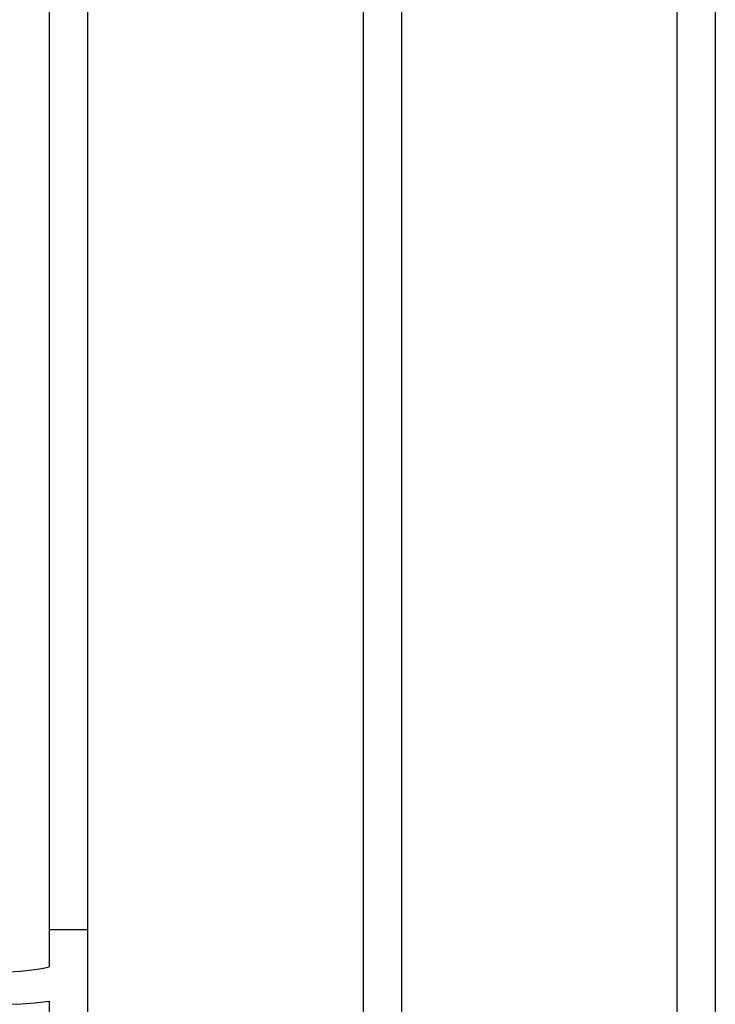
# Model space of a CAD drawing. Extents: x -8.6 to 9.7, y -5.7 to 8.4.
# Drawn here: x 0.3 to 1.7, y 2.3 to 4.4 of the extents above; entities that cross this region are included whole.
import ezdxf

# ---------------------------------------------------------------- set-up
doc = ezdxf.new("R2010")
doc.units = 0
doc.header["$MEASUREMENT"] = 0
doc.layers.add('driplines', color=35, linetype='CONTINUOUS')

msp = doc.modelspace()

# ---------------------------------------------------------------- linework, layer by layer
at = {"layer": 'driplines'}
for p, q in [((0.34468, 6.97294), (0.34468, 2.39478)), ((0.42548, 6.97294), (0.42548, 1.87453)), ((1.00307, 6.97294), (1.00307, 1.49083)), ((1.08387, 6.97294), (1.08387, 1.06982)), ((1.66099, 6.97294), (1.66099, 1.06982)), ((1.74179, 6.97294), (1.74179, 1.06982)), ((0.34455, 2.47361), (0.42548, 2.47361)), ((0.34468, 2.32281), (0.34468, 1.8851))]:
    msp.add_line(p, q, dxfattribs=at)
at = {"layer": 'driplines', "flags": 128}
for points in [[(-0.31526, 2.7973, 0.4045462), (0.34468, 2.32281, 0.4003768)], [(-0.23445, 2.78677, 0.4224901), (0.34468, 2.39478, 0.1132631)]]:
    msp.add_lwpolyline(points, format="xyb", dxfattribs=at)

doc.saveas('drawing.dxf')
